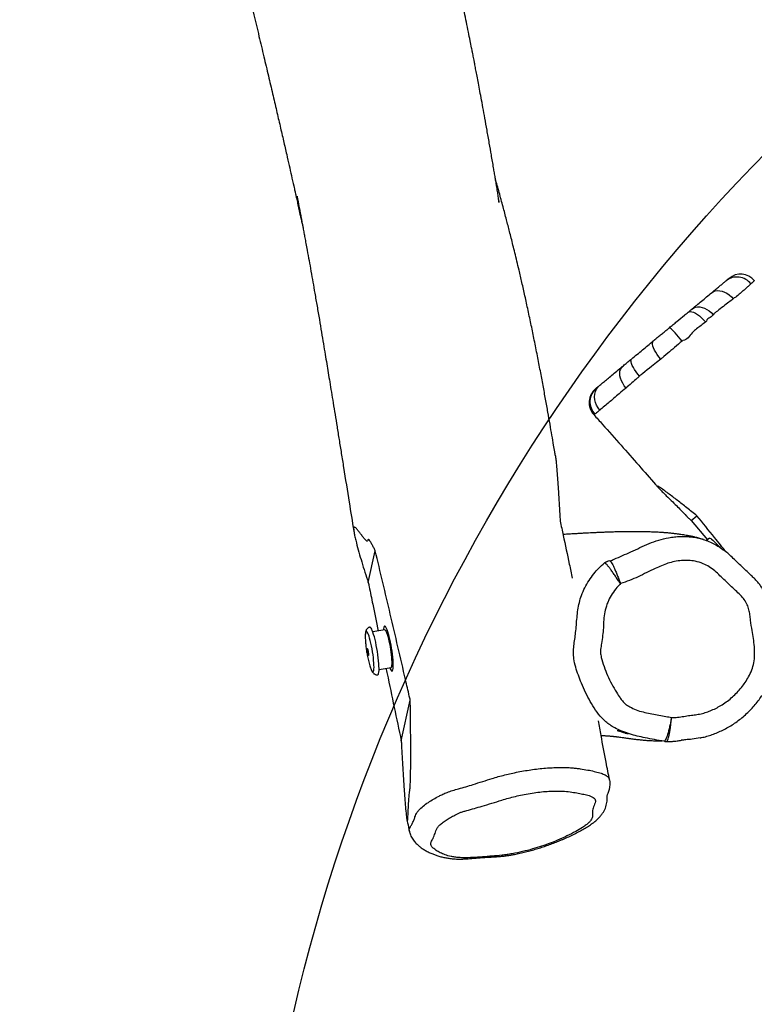
# Model space of a CAD drawing. Units: millimetres. Extents: x -240 to 1255, y 32 to 808.
# Drawn here: x 432 to 493, y 312 to 394 of the extents above; entities that cross this region are included whole.
import ezdxf

# ---------------------------------------------------------------- set-up
doc = ezdxf.new("R2010")
doc.units = ezdxf.units.MM
doc.header["$LTSCALE"] = 45
doc.header["$PDSIZE"] = -1
doc.layers.add('VP-DIM', color=7, linetype='Continuous')
doc.layers.add('VP-HIC', color=6, linetype='Continuous')
doc.layers.add('VP-EQ', color=7, linetype='Continuous', true_color=0x8a3492)
doc.dimstyles.get("Standard").update_dxf_attribs({"dimtxt": 14, "dimasz": 15, "dimexe": 20, "dimexo": 50, "dimgap": 20, "dimtad": 0, "dimdec": 0, "dimzin": 0, "dimdsep": 46, "dimtxsty": 'Standard', "dimcen": -0.001, "dimadec": 0, "dimazin": 0, "dimtfac": 1, "dimtdec": 4, "dimtofl": 0, "dimtmove": 0, "dimatfit": 3, "dimfxl": 70, "dimfxlon": 1, "dimtolj": 1, "dimtzin": 0, "dimarcsym": 0})

# ---------------------------------------------------------------- blocks, each defined once
blk = doc.blocks.new('*D1090')
at = {"layer": 'Defpoints', "color": 0}
for p in [(901.012, 705.63), (435.611, 462.134), (901.012, 221.597)]:
    blk.add_point(p, dxfattribs=at)
at = {"layer": 'VP-DIM', "color": 0, "lineweight": -2}
for p, q in [((435.611, 635.63), (435.611, 725.63)), ((901.012, 635.63), (901.012, 725.63)), ((450.611, 705.63), (627.603, 705.63)), ((886.012, 705.63), (704.936, 705.63))]:
    blk.add_line(p, q, dxfattribs=at)
at = {"layer": 'VP-DIM', "color": 0}
for points in [[(450.611, 708.13), (450.611, 703.13), (435.611, 705.63)], [(886.012, 703.13), (886.012, 708.13), (901.012, 705.63)]]:
    blk.add_solid(points, dxfattribs=at)
at = {"layer": 'VP-DIM', "color": 0, "insert": (666.27, 705.63), "char_height": 14, "attachment_point": 5}
blk.add_mtext('\\A1;475', dxfattribs=at)
blk = doc.blocks.new('*D1091')
at = {"layer": 'Defpoints', "color": 0}
for p in [(447.996, 467.626), (751.017, 185.452), (1139.024, 185.452)]:
    blk.add_point(p, dxfattribs=at)
at = {"layer": 'VP-DIM', "color": 0, "lineweight": -2}
for p, q in [((1069.024, 467.626), (1159.024, 467.626)), ((1139.024, 452.626), (1139.024, 365.458)), ((1139.024, 200.452), (1139.024, 290.458)), ((1069.024, 185.452), (1159.024, 185.452))]:
    blk.add_line(p, q, dxfattribs=at)
at = {"layer": 'VP-DIM', "color": 0}
for points in [[(1141.524, 452.626), (1136.524, 452.626), (1139.024, 467.626)], [(1136.524, 200.452), (1141.524, 200.452), (1139.024, 185.452)]]:
    blk.add_solid(points, dxfattribs=at)
at = {"layer": 'VP-DIM', "color": 0, "insert": (1139.024, 327.958), "char_height": 14, "attachment_point": 5, "rotation": 90}
blk.add_mtext('\\A1;290', dxfattribs=at)
blk = doc.blocks.new('*D1099')
at = {"layer": 'Defpoints', "color": 0}
for p in [(1056.81, 788.102), (281.377, 466.717), (1056.81, 268.763)]:
    blk.add_point(p, dxfattribs=at)
at = {"layer": 'VP-DIM', "color": 0, "lineweight": -2}
for p, q in [((281.377, 718.102), (281.377, 808.102)), ((1056.81, 718.102), (1056.81, 808.102)), ((296.377, 788.102), (630.427, 788.102)), ((1041.81, 788.102), (707.76, 788.102))]:
    blk.add_line(p, q, dxfattribs=at)
at = {"layer": 'VP-DIM', "color": 0}
for points in [[(296.377, 790.602), (296.377, 785.602), (281.377, 788.102)], [(1041.81, 785.602), (1041.81, 790.602), (1056.81, 788.102)]]:
    blk.add_solid(points, dxfattribs=at)
at = {"layer": 'VP-DIM', "color": 0, "insert": (669.094, 788.102), "char_height": 14, "attachment_point": 5}
blk.add_mtext('\\A1;775', dxfattribs=at)
blk = doc.blocks.new('*D1100')
at = {"layer": 'Defpoints', "color": 0}
for p in [(453.494, 622.102), (904.321, 32.252), (1234.835, 32.252)]:
    blk.add_point(p, dxfattribs=at)
at = {"layer": 'VP-DIM', "color": 0, "lineweight": -2}
for p, q in [((1164.835, 622.102), (1254.835, 622.102)), ((1234.835, 607.102), (1234.835, 364.677)), ((1234.835, 47.252), (1234.835, 289.677)), ((1164.835, 32.252), (1254.835, 32.252))]:
    blk.add_line(p, q, dxfattribs=at)
at = {"layer": 'VP-DIM', "color": 0}
for points in [[(1237.335, 607.102), (1232.335, 607.102), (1234.835, 622.102)], [(1232.335, 47.252), (1237.335, 47.252), (1234.835, 32.252)]]:
    blk.add_solid(points, dxfattribs=at)
at = {"layer": 'VP-DIM', "color": 0, "insert": (1234.835, 327.177), "char_height": 14, "attachment_point": 5, "rotation": 90}
blk.add_mtext('\\A1;590', dxfattribs=at)
blk = doc.blocks.new('RB1273_')
at = {"color": 0, "linetype": 'Continuous', "lineweight": 25}
for p, q in [((291.653, -668.312), (291.654, -668.313)), ((311.581, -673.564), (313.188, -672.212)), ((313.047, -672.042), (313.248, -672.286)), ((295.08, -672.377), (295.006, -672.29)), ((311.581, -673.564), (311.179, -673.078)), ((296.675, -674.314), (296.615, -674.241)), ((329.921, -675.759), (329.912, -675.816)), ((314.912, -680.314), (314.913, -680.312)), ((333.121, -680.36), (333.146, -680.358)), ((315.102, -680.754), (315.1, -680.762)), ((300.605, -681.474), (300.615, -681.488)), ((302.771, -681.645), (302.77, -681.646)), ((329.87, -697.655), (326.502, -696.907)), ((337.421, -696.964), (337.413, -696.967)), ((320.666, -699.012), (320.831, -700.014)), ((323.939, -699.502), (323.774, -698.5)), ((316.713, -700.396), (314.085, -699.812)), ((312.611, -701.572), (312.636, -701.568))]:
    blk.add_line(p, q, dxfattribs=at)
at = {"color": 0, "linetype": 'Continuous', "lineweight": 25, "flags": 128}
for points in [[(292.667, -671.869), (292.573, -671.725), (292.511, -671.56), (292.482, -671.379), (292.488, -671.186), (292.528, -670.985), (292.601, -670.783), (292.705, -670.584), (292.838, -670.394), (292.996, -670.217), (293.176, -670.058)], [(313.047, -672.042), (313.044, -672.038), (313.045, -672), (313.073, -671.939), (313.128, -671.858), (313.21, -671.757), (313.317, -671.639), (313.446, -671.505), (313.595, -671.359), (313.762, -671.203), (313.862, -671.112)], [(294.017, -673.503), (293.926, -673.364), (293.865, -673.206), (293.836, -673.031), (293.839, -672.845), (293.874, -672.652), (293.941, -672.456), (294.038, -672.263), (294.162, -672.076), (294.31, -671.901), (294.48, -671.741)], [(294.282, -673.823), (294.235, -673.737), (294.219, -673.628), (294.234, -673.5), (294.279, -673.357), (294.354, -673.2), (294.456, -673.036), (294.583, -672.867), (294.732, -672.698), (294.899, -672.533), (295.08, -672.377)], [(296.675, -674.314), (296.492, -674.466), (296.315, -674.617), (296.148, -674.764), (295.995, -674.901), (295.861, -675.026), (295.749, -675.136), (295.661, -675.228), (295.6, -675.299), (295.567, -675.348), (295.563, -675.374)], [(298.174, -676.09), (297.986, -676.241), (297.794, -676.379), (297.603, -676.501), (297.417, -676.604), (297.242, -676.684), (297.082, -676.741), (296.941, -676.772), (296.822, -676.776), (296.73, -676.755), (296.665, -676.707)], [(299.594, -677.851), (299.408, -677.999), (299.22, -678.137), (299.035, -678.26), (298.856, -678.366), (298.69, -678.451), (298.539, -678.514), (298.408, -678.553), (298.3, -678.567), (298.218, -678.556), (298.163, -678.52)], [(300.573, -678.974), (300.383, -679.125), (300.182, -679.253), (299.973, -679.357), (299.764, -679.434), (299.559, -679.48), (299.363, -679.497), (299.182, -679.482), (299.021, -679.436), (298.883, -679.361), (298.773, -679.258)], [(333.121, -680.357), (333.29, -680.33), (333.505, -680.322), (333.714, -680.338), (333.91, -680.374), (334.089, -680.423), (334.245, -680.48), (334.373, -680.535), (334.373, -680.535), (334.373, -680.535), (334.373, -680.535), (334.373, -680.535), (334.373, -680.535), (334.374, -680.535), (334.381, -680.538), (334.436, -680.559), (334.462, -680.566), (334.465, -680.567), (334.465, -680.567)], [(302.4, -681.15), (302.208, -681.302), (301.998, -681.425), (301.774, -681.514), (301.542, -681.568), (301.308, -681.586), (301.08, -681.566), (300.861, -681.509), (300.66, -681.417), (300.48, -681.293), (300.327, -681.139)], [(323.971, -698.347), (323.865, -698.331), (323.728, -698.322), (323.563, -698.32), (323.374, -698.327), (323.162, -698.34), (322.933, -698.361), (322.69, -698.388), (322.439, -698.422), (322.183, -698.461), (321.928, -698.506), (321.679, -698.554), (321.439, -698.606), (321.214, -698.66), (321.007, -698.715), (320.823, -698.77), (320.665, -698.825), (320.535, -698.877), (320.437, -698.927), (320.373, -698.973), (320.342, -699.015), (320.346, -699.051), (320.385, -699.081), (320.458, -699.104), (320.564, -699.121), (320.685, -699.129)], [(323.774, -698.5), (323.773, -698.497), (323.747, -698.468), (323.687, -698.445), (323.595, -698.429), (323.471, -698.421), (323.32, -698.42), (323.144, -698.427), (322.947, -698.441), (322.734, -698.462), (322.51, -698.49), (322.279, -698.523), (322.047, -698.562), (321.819, -698.605), (321.599, -698.651), (321.394, -698.7), (321.207, -698.75), (321.042, -698.8), (320.904, -698.85), (320.796, -698.897), (320.719, -698.941)], [(323.793, -698.616), (323.894, -698.574), (323.992, -698.524), (324.057, -698.478), (324.087, -698.437), (324.083, -698.401), (324.044, -698.371), (323.971, -698.347)], [(320.719, -698.941), (320.675, -698.98), (320.666, -699.012)], [(324.386, -699.603), (324.382, -699.59), (324.345, -699.558), (324.275, -699.533), (324.171, -699.515), (324.035, -699.504), (323.871, -699.501), (323.681, -699.506), (323.468, -699.518), (323.236, -699.537), (322.989, -699.564), (322.733, -699.597), (322.47, -699.636), (322.207, -699.68), (321.947, -699.728), (321.695, -699.78), (321.457, -699.835), (321.235, -699.891), (321.034, -699.948), (320.858, -700.005), (320.71, -700.06), (320.592, -700.113), (320.507, -700.163)], [(323.946, -700.16), (323.959, -700.155), (324.057, -700.106), (324.12, -700.062), (324.149, -700.023), (324.142, -699.989), (324.099, -699.961), (324.021, -699.94), (323.911, -699.926), (323.77, -699.92), (323.601, -699.922), (323.408, -699.932), (323.195, -699.949), (322.967, -699.973), (322.728, -700.003), (322.484, -700.04), (322.239, -700.082), (321.999, -700.128), (321.77, -700.178), (321.555, -700.229), (321.36, -700.282), (321.189, -700.335), (321.045, -700.387), (320.931, -700.436), (320.85, -700.483), (320.85, -700.483)], [(320.507, -700.163), (320.456, -700.208), (320.439, -700.249), (320.44, -700.254)], [(320.85, -700.483), (320.804, -700.525), (320.793, -700.562), (320.818, -700.593), (320.879, -700.617), (320.973, -700.634), (321.049, -700.641)], [(322.208, -700.452), (322.199, -700.468), (322.225, -700.478), (322.284, -700.481), (322.368, -700.476), (322.467, -700.463), (322.57, -700.446), (322.663, -700.424), (322.736, -700.402), (322.78, -700.382), (322.789, -700.365), (322.762, -700.355), (322.703, -700.353), (322.619, -700.358), (322.52, -700.37), (322.417, -700.388), (322.324, -700.409), (322.251, -700.432), (322.208, -700.452)]]:
    blk.add_lwpolyline(points, dxfattribs=at)
at = {"color": 0, "linetype": 'Continuous', "lineweight": 25}
for centre, radius, start, end in [((292.62, -669.458), 1.5, 130.15955, 219.5808), ((292.814, -669.756), 1.46, 127.42035, 217.82081), ((301.716, -680.483), 1.488, 220.16233, 313.40233), ((301.777, -680.538), 1.5, 219.61601, 311.79881), ((321.226, -697.641), 3.006, 266.6269, 272.18192), ((322.748, -697.232), 3.164, 286.76402, 292.23449)]:
    blk.add_arc(centre, radius, start, end, dxfattribs=at)
for points, knots in [([(329.627, -672.806), (329.622, -672.774), (329.589, -672.593), (329.502, -672.26), (329.362, -671.809), (329.188, -671.358), (328.984, -670.912), (328.751, -670.476), (328.488, -670.05), (328.197, -669.637), (327.878, -669.238), (327.534, -668.857), (327.164, -668.494), (326.772, -668.153), (326.375, -667.848), (325.982, -667.58), (325.583, -667.343), (325.166, -667.131), (324.73, -666.947), (324.294, -666.8), (323.858, -666.689), (323.44, -666.616), (323.032, -666.576), (322.646, -666.567), (322.255, -666.582), (321.828, -666.619), (321.312, -666.668), (320.711, -666.74), (320.082, -666.852), (319.523, -666.935), (319.053, -666.981), (318.667, -667.055), (318.304, -667.15), (317.957, -667.27), (317.632, -667.411), (317.324, -667.574), (317.04, -667.758), (316.771, -667.964), (316.519, -668.186), (316.266, -668.434), (315.968, -668.748), (315.487, -669.267), (314.956, -669.808), (314.463, -670.331), (314.202, -670.632), (314.071, -670.809), (314.029, -670.866)], [0, 0, 0, 0, 0.004828, 0.027486, 0.051111, 0.075164, 0.099457, 0.124007, 0.148816, 0.173874, 0.199159, 0.224643, 0.250282, 0.276028, 0.301822, 0.324534, 0.346686, 0.370624, 0.393974, 0.416703, 0.438853, 0.46049, 0.479623, 0.499456, 0.517726, 0.537486, 0.563017, 0.59449, 0.627222, 0.657581, 0.678322, 0.697117, 0.715735, 0.733872, 0.751562, 0.768084, 0.785611, 0.80168, 0.818241, 0.835466, 0.854226, 0.882714, 0.940694, 0.967359, 0.989476, 1, 1, 1, 1]), ([(291.654, -668.313), (291.658, -668.315), (291.667, -668.32), (291.72, -668.373), (291.803, -668.46), (291.885, -668.551), (291.927, -668.596)], [0, 0, 0, 0, 0.229288, 0.481217, 0.740601, 1, 1, 1, 1]), ([(291.927, -668.596), (291.993, -668.67), (292.108, -668.798), (292.318, -669.035), (292.548, -669.299), (292.74, -669.517), (293.053, -669.89), (293.053, -669.89), (293.053, -669.89)], [0, 0, 0, 0, 0.251987, 0.4364, 0.620822, 0.810398, 0.999998, 1, 1, 1, 1]), ([(327.933, -675.198), (327.935, -675.027), (327.939, -674.681), (327.84, -674.172), (327.768, -673.677), (327.718, -673.197), (327.63, -672.741), (327.505, -672.294), (327.339, -671.848), (327.131, -671.409), (326.876, -670.967), (326.577, -670.537), (326.236, -670.123), (325.862, -669.737), (325.457, -669.383), (325.024, -669.063), (324.542, -668.761), (323.999, -668.505), (323.378, -668.334), (322.724, -668.272), (322.055, -668.3), (321.387, -668.375), (320.657, -668.493), (320.005, -668.617), (319.421, -668.672), (318.986, -668.745), (318.552, -668.891), (318.14, -669.131), (317.752, -669.478), (317.242, -670.026), (316.706, -670.596), (316.161, -671.165), (315.764, -671.594), (315.414, -672.054), (315.131, -672.593), (314.95, -673.178), (314.879, -673.788), (314.894, -674.366), (314.976, -674.936), (315.121, -675.492), (315.335, -676.025), (315.603, -676.61), (315.905, -677.257), (316.246, -677.964), (316.565, -678.681), (316.726, -679.177), (316.807, -679.425)], [0, 0, 0, 0, 0.019795, 0.03978, 0.059762, 0.077614, 0.095458, 0.113328, 0.131197, 0.150284, 0.169372, 0.189947, 0.210522, 0.2311, 0.251675, 0.272256, 0.292836, 0.316846, 0.340857, 0.36616, 0.391711, 0.417323, 0.442932, 0.476355, 0.493188, 0.509973, 0.526728, 0.545417, 0.564182, 0.586218, 0.631519, 0.654166, 0.676808, 0.698673, 0.720509, 0.746638, 0.768898, 0.791194, 0.813265, 0.835333, 0.857365, 0.879429, 0.909599, 0.939805, 0.969934, 1, 1, 1, 1]), ([(291.661, -670.651), (291.631, -670.615), (291.571, -670.543), (291.511, -670.47), (291.472, -670.423), (291.467, -670.417), (291.465, -670.414)], [0, 0, 0, 0, 0.251949, 0.503883, 0.763214, 1, 1, 1, 1]), ([(293.053, -669.89), (293.053, -669.89), (293.053, -669.986), (293.114, -670.022), (293.176, -670.058)], [0, 0, 0, 0, 0.000041, 1, 1, 1, 1]), ([(293.176, -670.058), (293.352, -670.3), (293.698, -670.777), (294.372, -671.638), (294.372, -671.638), (294.372, -671.638)], [0, 0, 0, 0, 0.507659, 0.999998, 1, 1, 1, 1]), ([(292.667, -671.869), (292.585, -671.77), (292.421, -671.572), (292.189, -671.291), (291.988, -671.047), (291.803, -670.824), (291.71, -670.711), (291.661, -670.651)], [0, 0, 0, 0, 0.191935, 0.383614, 0.580154, 0.776678, 1, 1, 1, 1]), ([(314.213, -670.63), (313.807, -670.958), (312.796, -671.776), (311.785, -672.59), (311.179, -673.078)], [0, 0, 0, 0, 0.401171, 1, 1, 1, 1]), ([(312.932, -673.648), (312.938, -673.573), (312.957, -673.333), (313.041, -672.931), (313.179, -672.442), (313.365, -671.962), (313.633, -671.435), (313.859, -671.075), (314.019, -670.885), (314.022, -670.881)], [0, 0, 0, 0, 0.074322, 0.241068, 0.407818, 0.580417, 0.753008, 0.994867, 1, 1, 1, 1]), ([(294.017, -673.503), (293.96, -673.434), (293.846, -673.295), (293.633, -673.039), (293.243, -672.566), (292.897, -672.147), (292.667, -671.869)], [0, 0, 0, 0, 0.12597, 0.252107, 0.504024, 1, 1, 1, 1]), ([(294.372, -671.638), (294.372, -671.638), (294.372, -671.638), (294.426, -671.689), (294.48, -671.741)], [0, 0, 0, 0, 0.000014, 1, 1, 1, 1]), ([(294.48, -671.741), (294.568, -671.807), (294.747, -671.94), (294.85, -672.29), (295.006, -672.29), (295.006, -672.29)], [0, 0, 0, 0, 0.491854, 0.999974, 1, 1, 1, 1]), ([(295.08, -672.377), (295.182, -672.495), (295.486, -672.845), (295.886, -673.5), (296.615, -673.914), (296.615, -674.241), (296.615, -674.241)], [0, 0, 0, 0, 0.201291, 0.597184, 0.999995, 1, 1, 1, 1]), ([(311.179, -673.078), (310.956, -673.36), (310.521, -673.909), (310.003, -674.577), (309.606, -675.095), (309.318, -675.476), (309.088, -675.785), (308.919, -676.021), (308.809, -676.181), (308.732, -676.305), (308.699, -676.38), (308.724, -676.387), (308.799, -676.332), (308.895, -676.247), (309.041, -676.108), (309.25, -675.897), (309.602, -675.534), (310, -675.126), (310.436, -674.687), (310.822, -674.306), (311.111, -674.039), (311.368, -673.787), (311.51, -673.639), (311.581, -673.564)], [0, 0, 0, 0, 0.111149, 0.216452, 0.269385, 0.322301, 0.374975, 0.401883, 0.428728, 0.452744, 0.473161, 0.493753, 0.515937, 0.53485, 0.554221, 0.597551, 0.641021, 0.728081, 0.79567, 0.863571, 0.931431, 0.96565, 1, 1, 1, 1]), ([(313.153, -672.549), (313.141, -672.588), (313.11, -672.685), (313.065, -672.842), (313.019, -673.012), (312.98, -673.167), (312.947, -673.304), (312.92, -673.42), (312.9, -673.515), (312.884, -673.591), (312.87, -673.655), (312.858, -673.716), (312.838, -673.82), (312.809, -673.975), (312.772, -674.192), (312.734, -674.438), (312.696, -674.713), (312.66, -675.01), (312.633, -675.277), (312.613, -675.496), (312.6, -675.656), (312.589, -675.801), (312.576, -675.974), (312.563, -676.188), (312.548, -676.454), (312.537, -676.716), (312.527, -676.97), (312.521, -677.201), (312.516, -677.402), (312.513, -677.565), (312.511, -677.696), (312.509, -677.823), (312.508, -677.957), (312.507, -678.103), (312.507, -678.261), (312.507, -678.488), (312.508, -678.784), (312.513, -679.153), (312.52, -679.53), (312.529, -679.906), (312.538, -680.218), (312.547, -680.463), (312.553, -680.647), (312.56, -680.822), (312.566, -680.99), (312.573, -681.15), (312.58, -681.31), (312.588, -681.489), (312.598, -681.701), (312.61, -681.95), (312.624, -682.232), (312.641, -682.547), (312.66, -682.895), (312.683, -683.278), (312.708, -683.696), (312.728, -684.01), (312.74, -684.186), (312.741, -684.21)], [0, 0, 0, 0, 0.0133117, 0.0335214, 0.0516312, 0.0676398, 0.081546, 0.0933488, 0.1025495, 0.1098787, 0.1157989, 0.121716, 0.1277269, 0.1461706, 0.1660604, 0.1886046, 0.2134177, 0.2393867, 0.26632, 0.2812137, 0.2947189, 0.3068349, 0.3182651, 0.3390502, 0.361624, 0.3858204, 0.4059426, 0.426416, 0.4446008, 0.4567719, 0.4674283, 0.4776441, 0.4889002, 0.5012061, 0.5145625, 0.5287528, 0.5583618, 0.5890768, 0.6208989, 0.6524118, 0.6818207, 0.6974002, 0.712314, 0.7265615, 0.7401426, 0.7530569, 0.7653952, 0.7790029, 0.7968896, 0.8173558, 0.8404034, 0.8660343, 0.8942505, 0.925054, 0.9584468, 0.9944306, 1, 1, 1, 1]), ([(329.628, -672.811), (329.669, -673.033), (329.742, -673.431), (329.783, -673.956), (329.818, -674.258), (329.831, -674.379)], [0, 0, 0, 0, 0.42831, 0.76853, 1, 1, 1, 1]), ([(294.282, -673.823), (294.234, -673.765), (294.137, -673.648), (294.057, -673.551), (294.017, -673.503)], [0, 0, 0, 0, 0.491883, 1, 1, 1, 1]), ([(295.563, -675.374), (295.476, -675.268), (295.301, -675.056), (294.953, -674.635), (294.61, -674.22), (294.364, -673.922), (294.282, -673.823)], [0, 0, 0, 0, 0.198019, 0.396105, 0.800297, 1, 1, 1, 1]), ([(314.913, -680.312), (314.896, -680.252), (314.861, -680.13), (314.716, -679.781), (314.491, -679.261), (314.057, -678.296), (313.59, -677.312), (313.183, -676.266), (313.013, -675.555), (312.926, -674.946), (312.895, -674.443), (312.893, -674.009), (312.921, -673.743), (312.932, -673.648)], [0, 0, 0, 0, 0.026955, 0.054104, 0.161436, 0.268836, 0.505632, 0.6252, 0.744751, 0.815637, 0.886522, 0.959104, 1, 1, 1, 1]), ([(296.675, -674.314), (296.761, -674.416), (297.018, -674.722), (297.49, -675.278), (297.767, -675.602), (298.102, -675.999), (298.102, -675.999), (298.102, -675.999)], [0, 0, 0, 0, 0.18058, 0.540962, 0.901443, 0.999999, 1, 1, 1, 1]), ([(329.942, -675.622), (329.942, -675.613), (329.949, -675.495), (329.94, -675.278), (329.912, -674.984), (329.876, -674.687), (329.849, -674.488), (329.834, -674.376)], [0, 0, 0, 0, 0.020534, 0.282459, 0.5168, 0.727801, 1, 1, 1, 1]), ([(296.665, -676.707), (296.592, -676.618), (296.445, -676.441), (296.218, -676.166), (295.983, -675.882), (295.764, -675.617), (295.624, -675.447), (295.563, -675.374)], [0, 0, 0, 0, 0.20695, 0.413674, 0.625828, 0.837966, 1, 1, 1, 1]), ([(316.807, -679.425), (316.913, -679.528), (317.175, -679.785), (317.652, -680.129), (318.131, -680.396), (318.639, -680.603), (319.171, -680.745), (319.824, -680.836), (320.483, -680.852), (321.138, -680.913), (321.741, -680.992), (322.206, -681.082), (322.596, -681.103), (323.074, -681.009), (323.705, -680.803), (324.45, -680.52), (325.164, -680.17), (325.776, -679.811), (326.241, -679.509), (326.573, -679.285), (326.81, -679.061), (326.973, -678.795), (327.159, -678.442), (327.378, -677.992), (327.52, -677.409), (327.668, -676.629), (327.815, -675.893), (327.907, -675.351), (327.933, -675.198)], [0, 0, 0, 0, 0.029735, 0.073584, 0.11743, 0.13932, 0.183198, 0.227016, 0.270785, 0.314596, 0.358418, 0.392253, 0.409268, 0.435883, 0.488949, 0.541966, 0.594989, 0.647999, 0.683812, 0.706123, 0.728259, 0.748379, 0.768568, 0.808587, 0.848724, 0.888961, 0.96885, 1, 1, 1, 1]), ([(327.933, -675.198), (328.064, -675.221), (328.326, -675.267), (328.703, -675.347), (329.051, -675.432), (329.354, -675.519), (329.602, -675.604), (329.783, -675.684), (329.897, -675.757), (329.907, -675.797), (329.912, -675.816)], [0, 0, 0, 0, 0.124823, 0.250014, 0.374545, 0.499782, 0.624476, 0.749436, 0.874585, 1, 1, 1, 1]), ([(329.932, -675.622), (329.928, -675.604), (329.918, -675.568), (329.806, -675.507), (329.624, -675.444), (329.373, -675.382), (329.066, -675.325), (328.714, -675.273), (328.332, -675.229), (328.066, -675.209), (327.933, -675.198)], [0, 0, 0, 0, 0.115007, 0.24166, 0.368089, 0.494281, 0.621, 0.747013, 0.873695, 1, 1, 1, 1]), ([(298.102, -675.999), (298.102, -675.999), (298.102, -675.999), (298.138, -676.044), (298.174, -676.09)], [0, 0, 0, 0, 0.000024, 1, 1, 1, 1]), ([(298.174, -676.09), (298.414, -676.395), (298.771, -676.848), (299.518, -677.764), (299.518, -677.764), (299.518, -677.764)], [0, 0, 0, 0, 0.671437, 0.999999, 1, 1, 1, 1]), ([(302.779, -681.655), (303.052, -681.41), (303.899, -680.65), (305.305, -679.406), (306.968, -677.938), (308.119, -676.924), (308.717, -676.4), (308.783, -676.342)], [0, 0, 0, 0, 0.13692, 0.425569, 0.702315, 0.967118, 1, 1, 1, 1]), ([(329.912, -675.816), (329.867, -676.077), (329.776, -676.598), (329.634, -677.343), (329.484, -678.039), (329.347, -678.578), (329.232, -678.89), (329.195, -678.992)], [0, 0, 0, 0, 0.243665, 0.487608, 0.693358, 0.899683, 1, 1, 1, 1]), ([(329.43, -681.045), (329.431, -681.011), (329.434, -680.931), (329.44, -680.81), (329.448, -680.682), (329.456, -680.564), (329.465, -680.454), (329.473, -680.354), (329.482, -680.264), (329.489, -680.185), (329.496, -680.117), (329.503, -680.055), (329.509, -679.993), (329.517, -679.924), (329.526, -679.845), (329.539, -679.736), (329.557, -679.593), (329.582, -679.403), (329.608, -679.205), (329.633, -679.025), (329.654, -678.871), (329.673, -678.733), (329.692, -678.598), (329.709, -678.466), (329.727, -678.328), (329.745, -678.188), (329.762, -678.038), (329.78, -677.879), (329.797, -677.714), (329.813, -677.553), (329.826, -677.401), (329.837, -677.248), (329.848, -677.085), (329.859, -676.898), (329.868, -676.689), (329.875, -676.46), (329.879, -676.248), (329.88, -676.094), (329.88, -676.021), (329.88, -676)], [0, 0, 0, 0, 0.028174, 0.067175, 0.100133, 0.132713, 0.16215, 0.188441, 0.211587, 0.231587, 0.248441, 0.262179, 0.275912, 0.291732, 0.309639, 0.329633, 0.364805, 0.403341, 0.444935, 0.477047, 0.50743, 0.536085, 0.563019, 0.588234, 0.611823, 0.637143, 0.663366, 0.692474, 0.722337, 0.750194, 0.776033, 0.799851, 0.828244, 0.859588, 0.89391, 0.931221, 0.968339, 0.990825, 1, 1, 1, 1]), ([(329.869, -676.062), (329.868, -676.079), (329.866, -676.141), (329.863, -676.185), (329.862, -676.21), (329.866, -676.17), (329.872, -676.126), (329.88, -676.056), (329.892, -675.97), (329.898, -675.929), (329.897, -675.931), (329.896, -675.931)], [0, 0, 0, 0, 0.026474, 0.102382, 0.191062, 0.328035, 0.474254, 0.629095, 0.787036, 0.96897, 1, 1, 1, 1]), ([(329.921, -675.76), (329.924, -675.737), (329.93, -675.692), (329.934, -675.646), (329.936, -675.624)], [0, 0, 0, 0, 0.499938, 1, 1, 1, 1]), ([(298.163, -678.52), (297.911, -678.215), (297.407, -677.605), (296.912, -677.006), (296.665, -676.707)], [0, 0, 0, 0, 0.4998377, 1, 1, 1, 1]), ([(299.518, -677.764), (299.518, -677.764), (299.518, -677.804), (299.556, -677.827), (299.594, -677.851)], [0, 0, 0, 0, 0.0001, 1, 1, 1, 1]), ([(299.594, -677.851), (299.652, -677.917), (299.849, -678.142), (300.108, -678.443), (300.52, -678.911), (300.52, -678.911), (300.52, -678.911)], [0, 0, 0, 0, 0.171236, 0.580043, 0.999998, 1, 1, 1, 1]), ([(298.773, -679.258), (298.696, -679.165), (298.541, -678.977), (298.328, -678.719), (298.199, -678.563), (298.163, -678.52)], [0, 0, 0, 0, 0.413991, 0.840139, 1, 1, 1, 1]), ([(329.009, -679.716), (329.008, -679.716), (329.008, -679.718), (329.011, -679.711), (329.017, -679.692), (329.03, -679.652), (329.047, -679.594), (329.072, -679.513), (329.105, -679.405), (329.148, -679.266), (329.2, -679.101), (329.251, -678.941), (329.285, -678.834), (329.298, -678.793)], [0, 0, 0, 0, 0.004862, 0.028416, 0.079525, 0.142984, 0.218368, 0.305698, 0.42628, 0.564094, 0.719154, 0.891465, 1, 1, 1, 1]), ([(300.327, -681.139), (300.25, -681.046), (300.097, -680.861), (299.821, -680.526), (299.516, -680.157), (299.168, -679.737), (298.909, -679.422), (298.773, -679.258)], [0, 0, 0, 0, 0.193156, 0.386402, 0.585054, 0.783698, 1, 1, 1, 1]), ([(300.52, -678.911), (300.52, -678.911), (300.52, -678.911), (300.547, -678.943), (300.573, -678.974)], [0, 0, 0, 0, 0.000028, 1, 1, 1, 1]), ([(300.573, -678.974), (300.733, -679.164), (301.03, -679.516), (301.419, -679.977), (301.778, -680.404), (302.041, -680.715), (302.354, -681.096), (302.354, -681.096), (302.354, -681.096)], [0, 0, 0, 0, 0.2231134, 0.4149771, 0.6068445, 0.8034156, 0.9999986, 1, 1, 1, 1]), ([(314.913, -680.312), (314.927, -680.294), (314.954, -680.257), (315.078, -680.175), (315.259, -680.076), (315.498, -679.963), (315.784, -679.84), (316.108, -679.709), (316.455, -679.573), (316.69, -679.474), (316.807, -679.425)], [0, 0, 0, 0, 0.124143, 0.247681, 0.372645, 0.497257, 0.623171, 0.748709, 0.874924, 1, 1, 1, 1]), ([(329.195, -678.992), (329.158, -679.1), (329.05, -679.418), (328.835, -679.857), (328.567, -680.307), (328.3, -680.671), (327.893, -681.083), (327.325, -681.509), (326.614, -681.955), (325.866, -682.342), (325.135, -682.664), (324.434, -682.944), (323.759, -683.166), (323.121, -683.319), (322.52, -683.358), (321.976, -683.312), (321.434, -683.232), (320.864, -683.153), (320.263, -683.104), (319.635, -683.051), (319.01, -682.979), (318.392, -682.866), (317.771, -682.679), (317.158, -682.405), (316.558, -682.059), (316.013, -681.664), (315.515, -681.241), (315.238, -680.922), (315.1, -680.762)], [0, 0, 0, 0, 0.020899, 0.061541, 0.088952, 0.116404, 0.143696, 0.19436, 0.245237, 0.296266, 0.347139, 0.39015, 0.433171, 0.47604, 0.508742, 0.541677, 0.574885, 0.607961, 0.645967, 0.684138, 0.722208, 0.760027, 0.797736, 0.839523, 0.881443, 0.923264, 0.961661, 1, 1, 1, 1]), ([(316.807, -679.425), (316.705, -679.5), (316.502, -679.65), (316.195, -679.862), (315.906, -680.063), (315.647, -680.25), (315.426, -680.417), (315.255, -680.558), (315.137, -680.675), (315.114, -680.728), (315.102, -680.754)], [0, 0, 0, 0, 0.1246165, 0.2487426, 0.3724108, 0.4972915, 0.6218101, 0.7476887, 0.873078, 1, 1, 1, 1]), ([(315.1, -680.762), (315.054, -680.694), (314.961, -680.557), (314.928, -680.395), (314.912, -680.314)], [0, 0, 0, 0, 0.499081, 1, 1, 1, 1]), ([(314.913, -680.312), (314.93, -680.392), (314.963, -680.552), (315.056, -680.687), (315.102, -680.754)], [0, 0, 0, 0, 0.500608, 1, 1, 1, 1]), ([(333.143, -680.341), (332.646, -680.439), (331.403, -680.683), (329.759, -680.988), (328.615, -681.191), (328.21, -681.263)], [0, 0, 0, 0, 0.301071, 0.752169, 1, 1, 1, 1]), ([(337.413, -696.967), (337.402, -696.971), (337.335, -696.996), (337.191, -696.974), (336.984, -696.88), (336.739, -696.733), (336.473, -696.612), (336.222, -696.527), (336.005, -696.45), (335.812, -696.337), (335.581, -696.151), (335.304, -695.848), (335.004, -695.435), (334.724, -694.989), (334.498, -694.576), (334.312, -694.196), (334.151, -693.835), (333.999, -693.39), (333.797, -692.645), (333.544, -691.812), (333.258, -690.884), (333.031, -690.199), (332.85, -689.59), (332.708, -689.055), (332.579, -688.508), (332.459, -687.934), (332.351, -687.341), (332.258, -686.727), (332.183, -686.114), (332.13, -685.525), (332.098, -684.971), (332.085, -684.447), (332.091, -683.943), (332.114, -683.497), (332.151, -683.115), (332.209, -682.671), (332.292, -682.169), (332.409, -681.627), (332.51, -681.234), (332.599, -680.952), (332.697, -680.716), (332.848, -680.501), (333.003, -680.365), (333.103, -680.361), (333.121, -680.36)], [0, 0, 0, 0, 0.004125, 0.025005, 0.047109, 0.069264, 0.100176, 0.131087, 0.151734, 0.1724, 0.193005, 0.223784, 0.255177, 0.28162, 0.308272, 0.325284, 0.342412, 0.362215, 0.382761, 0.432566, 0.465263, 0.497993, 0.519445, 0.540898, 0.562853, 0.584808, 0.608786, 0.632764, 0.657534, 0.682304, 0.704937, 0.727571, 0.750892, 0.774213, 0.792222, 0.81024, 0.846537, 0.877743, 0.909049, 0.922907, 0.936758, 0.965197, 0.993707, 1, 1, 1, 1]), ([(300.579, -681.443), (300.55, -681.409), (300.493, -681.34), (300.383, -681.206), (300.327, -681.139)], [0, 0, 0, 0, 0.495014, 1, 1, 1, 1]), ([(302.354, -681.096), (302.354, -681.096), (302.354, -681.096), (302.377, -681.123), (302.4, -681.15)], [0, 0, 0, 0, 0.00004, 1, 1, 1, 1]), ([(302.4, -681.15), (302.457, -681.219), (302.573, -681.356), (302.68, -681.483), (302.722, -681.542), (302.738, -681.564)], [0, 0, 0, 0, 0.3782375, 0.761246, 1, 1, 1, 1]), ([(337.422, -696.969), (337.433, -696.967), (337.491, -696.956), (337.615, -696.918), (337.791, -696.85), (337.974, -696.753), (338.138, -696.643), (338.284, -696.525), (338.413, -696.404), (338.526, -696.283), (338.608, -696.187), (338.688, -696.089), (338.805, -695.935), (338.946, -695.72), (339.11, -695.423), (339.242, -695.131), (339.357, -694.839), (339.457, -694.538), (339.543, -694.216), (339.611, -693.873), (339.66, -693.525), (339.687, -693.21), (339.698, -692.949), (339.701, -692.734), (339.694, -692.483), (339.674, -692.167), (339.637, -691.761), (339.599, -691.328), (339.562, -690.791), (339.533, -690.292), (339.51, -689.828), (339.486, -689.489), (339.456, -689.173), (339.416, -688.864), (339.364, -688.558), (339.295, -688.196), (339.21, -687.786), (339.102, -687.321), (338.984, -686.863), (338.857, -686.415), (338.721, -685.975), (338.574, -685.537), (338.416, -685.098), (338.268, -684.719), (338.14, -684.406), (338.006, -684.092), (337.839, -683.718), (337.631, -683.287), (337.413, -682.868), (337.187, -682.467), (336.963, -682.099), (336.741, -681.771), (336.533, -681.503), (336.329, -681.278), (336.12, -681.087), (335.906, -680.926), (335.687, -680.793), (335.465, -680.689), (335.237, -680.612), (335.008, -680.561), (334.814, -680.543), (334.69, -680.541), (334.601, -680.542), (334.501, -680.547), (334.446, -680.552), (334.421, -680.553)], [0, 0, 0, 0, 0.001637, 0.00828, 0.018809, 0.029142, 0.039498, 0.049959, 0.060622, 0.07157, 0.082758, 0.091084, 0.099535, 0.121378, 0.144071, 0.167844, 0.187462, 0.206576, 0.227062, 0.246686, 0.265484, 0.283565, 0.294903, 0.304468, 0.313763, 0.32979, 0.347585, 0.368725, 0.389573, 0.422361, 0.43954, 0.454838, 0.468694, 0.48175, 0.495571, 0.508621, 0.528926, 0.549271, 0.569729, 0.589702, 0.609755, 0.630291, 0.651391, 0.67313, 0.686853, 0.699214, 0.722282, 0.746756, 0.771205, 0.79577, 0.820718, 0.843405, 0.862209, 0.878281, 0.894166, 0.909287, 0.92333, 0.936602, 0.949312, 0.961624, 0.973664, 0.978306, 0.982373, 0.992133, 1, 1, 1, 1]), ([(302.738, -681.564), (302.757, -681.597), (302.783, -681.641), (302.773, -681.644), (302.771, -681.645)], [0, 0, 0, 0, 0.730642, 1, 1, 1, 1]), ([(338.378, -685.277), (338.299, -685.076), (338.107, -684.587), (337.784, -683.869), (337.423, -683.169), (337.115, -682.65), (336.867, -682.289), (336.669, -682.054), (336.472, -681.876), (336.282, -681.779), (336.099, -681.747), (335.923, -681.75), (335.747, -681.759), (335.56, -681.749), (335.356, -681.677), (335.14, -681.58), (334.941, -681.506), (334.768, -681.516), (334.629, -681.612), (334.514, -681.792), (334.414, -682.089), (334.319, -682.476), (334.22, -682.954), (334.132, -683.477), (334.068, -684.018), (334.044, -684.569), (334.049, -685.106), (334.081, -685.684), (334.144, -686.299), (334.237, -686.942), (334.353, -687.57), (334.488, -688.173), (334.636, -688.748), (334.83, -689.395), (335.059, -690.117), (335.35, -691.086), (335.584, -691.879), (335.748, -692.499), (335.834, -692.773), (335.939, -692.992), (336.077, -693.259), (336.249, -693.58), (336.465, -693.931), (336.689, -694.251), (336.918, -694.51), (337.139, -694.675), (337.352, -694.779), (337.561, -694.85), (337.769, -694.916), (337.96, -694.998), (338.133, -695.101), (338.284, -695.177), (338.429, -695.22), (338.6, -695.174), (338.782, -695.005), (338.989, -694.749), (339.179, -694.421), (339.348, -694.016), (339.466, -693.604), (339.539, -693.209), (339.577, -692.858), (339.593, -692.36), (339.572, -691.705), (339.522, -690.91), (339.45, -690.095), (339.396, -689.421), (339.333, -688.864), (339.233, -688.292), (339.083, -687.576), (338.871, -686.755), (338.636, -685.98), (338.464, -685.512), (338.378, -685.277)], [0, 0, 0, 0, 0.01599, 0.038776, 0.061561, 0.082052, 0.0936, 0.10518, 0.116701, 0.128469, 0.140284, 0.152205, 0.164159, 0.176044, 0.189456, 0.202887, 0.216296, 0.227079, 0.237863, 0.248582, 0.259323, 0.275486, 0.291649, 0.30969, 0.327703, 0.341536, 0.355415, 0.369248, 0.38398, 0.398767, 0.413504, 0.426798, 0.44013, 0.453429, 0.473113, 0.492793, 0.522956, 0.529616, 0.536185, 0.542592, 0.549029, 0.561426, 0.573821, 0.587337, 0.600828, 0.613921, 0.627055, 0.640277, 0.653522, 0.66671, 0.675989, 0.685318, 0.69454, 0.703673, 0.721417, 0.739172, 0.758101, 0.777063, 0.795952, 0.806623, 0.817321, 0.827964, 0.847262, 0.866621, 0.886054, 0.905452, 0.915185, 0.924945, 0.94448, 0.964015, 0.982005, 1, 1, 1, 1]), ([(311.624, -684.45), (312.021, -684.365), (313.209, -684.109), (314.789, -683.773), (315.985, -683.525), (316.373, -683.445)], [0, 0, 0, 0, 0.2523313, 0.7570195, 1, 1, 1, 1]), ([(306.203, -684.843), (306.247, -684.836), (306.342, -684.821), (306.593, -684.792), (307.023, -684.75), (307.651, -684.698), (308.396, -684.645), (309.305, -684.585), (310.376, -684.52), (311.208, -684.473), (311.624, -684.45)], [0, 0, 0, 0, 0.039081, 0.085085, 0.179283, 0.314857, 0.450661, 0.586442, 0.79321, 1, 1, 1, 1]), ([(306.203, -684.842), (306.089, -684.861), (305.796, -684.91), (305.228, -685.006), (304.469, -685.136), (303.556, -685.294), (302.558, -685.469), (301.482, -685.662), (300.337, -685.872), (299.133, -686.098), (297.878, -686.341), (296.62, -686.591), (295.362, -686.849), (294.139, -687.108), (292.949, -687.368), (291.834, -687.619), (290.871, -687.842), (290.049, -688.038), (289.358, -688.205), (288.719, -688.363), (288.13, -688.511), (287.426, -688.69), (286.558, -688.915), (285.48, -689.202), (284.531, -689.46), (283.757, -689.673), (283.375, -689.78), (283.19, -689.831)], [0, 0, 0, 0, 0.0147, 0.037938, 0.073593, 0.113072, 0.156194, 0.20296, 0.252803, 0.304932, 0.359342, 0.416034, 0.468769, 0.523206, 0.575575, 0.62415, 0.668928, 0.701448, 0.731626, 0.75946, 0.784952, 0.808768, 0.851413, 0.898465, 0.949926, 0.975719, 1, 1, 1, 1]), ([(284.946, -689.573), (284.956, -689.571), (285.006, -689.561), (285.083, -689.545), (285.159, -689.53), (285.16, -689.528), (285.061, -689.543), (284.884, -689.568), (284.681, -689.592), (284.462, -689.621), (284.23, -689.66), (284.013, -689.695), (283.761, -689.737), (283.461, -689.786), (283.098, -689.847), (282.692, -689.915), (282.061, -690.021), (281.239, -690.161), (280.197, -690.342), (279.18, -690.521), (278.196, -690.698), (277.299, -690.861), (276.49, -691.01), (275.767, -691.145), (275.127, -691.265), (274.563, -691.372), (274.073, -691.466), (273.676, -691.543), (273.365, -691.603), (273.129, -691.649), (272.905, -691.693), (272.641, -691.745), (272.24, -691.823), (271.684, -691.934), (270.968, -692.077), (270.189, -692.234), (269.358, -692.404), (268.509, -692.579), (267.638, -692.761), (266.786, -692.941), (265.969, -693.115), (265.052, -693.312), (264.051, -693.53), (262.985, -693.764), (261.884, -694.01), (260.695, -694.277), (259.363, -694.581), (257.962, -694.905), (256.782, -695.181), (255.875, -695.394), (255.299, -695.531), (254.816, -695.646), (254.429, -695.738), (254.131, -695.81), (253.878, -695.87), (253.621, -695.932), (253.317, -696.005), (252.899, -696.106), (252.349, -696.239), (251.65, -696.409), (250.851, -696.604), (249.979, -696.818), (248.661, -697.144), (246.895, -697.583), (244.66, -698.145), (242.335, -698.734), (239.92, -699.351), (237.609, -699.946), (235.456, -700.505), (233.52, -701.009), (231.664, -701.496), (229.895, -701.961), (228.424, -702.35), (227.233, -702.665), (226.305, -702.912), (225.406, -703.151), (224.544, -703.38), (223.741, -703.594), (223.045, -703.779), (222.466, -703.934), (221.998, -704.059), (221.643, -704.153), (221.348, -704.232), (221.057, -704.31), (220.68, -704.41), (220.243, -704.526), (219.756, -704.656), (219.251, -704.791), (218.739, -704.927), (218.253, -705.057), (217.804, -705.176), (217.325, -705.303), (216.828, -705.435), (216.284, -705.579), (215.766, -705.716), (215.258, -705.849), (214.87, -705.951), (214.595, -706.022), (214.423, -706.067), (214.337, -706.09), (214.343, -706.09), (214.272, -706.11), (214.126, -706.147), (213.911, -706.199), (213.627, -706.268), (213.286, -706.35), (212.886, -706.444), (212.475, -706.539), (212.028, -706.643), (211.617, -706.737), (211.236, -706.824), (210.901, -706.9), (210.543, -706.982), (210.168, -707.067), (209.809, -707.148), (209.495, -707.219), (209.224, -707.28), (208.963, -707.338), (208.666, -707.405), (208.317, -707.482), (207.908, -707.572), (207.455, -707.671), (206.972, -707.775), (206.47, -707.881), (205.925, -707.995), (205.343, -708.115), (204.763, -708.231), (204.255, -708.331), (203.876, -708.405), (203.589, -708.46), (203.327, -708.509), (203.012, -708.569), (202.593, -708.646), (202.057, -708.744), (201.39, -708.864), (200.613, -709), (199.728, -709.153), (199.051, -709.268), (198.668, -709.331), (198.618, -709.34)], [0, 0, 0, 0, 0.000509, 0.002445, 0.00413, 0.005936, 0.007928, 0.010909, 0.013701, 0.016017, 0.0182, 0.020877, 0.02356, 0.026753, 0.03122, 0.036068, 0.040813, 0.052999, 0.064425, 0.076697, 0.087954, 0.098197, 0.107428, 0.115666, 0.122903, 0.129313, 0.134894, 0.139648, 0.142856, 0.145534, 0.14771, 0.150526, 0.154584, 0.161429, 0.169607, 0.179117, 0.18813, 0.198078, 0.208204, 0.217918, 0.22722, 0.236111, 0.249251, 0.261376, 0.272486, 0.286821, 0.301931, 0.317833, 0.334527, 0.342059, 0.348617, 0.354087, 0.358469, 0.361763, 0.3642, 0.367063, 0.370507, 0.374529, 0.381282, 0.389218, 0.398338, 0.408456, 0.41884, 0.443156, 0.468466, 0.494772, 0.522073, 0.550371, 0.57307, 0.594973, 0.615919, 0.635908, 0.654939, 0.665788, 0.676299, 0.686472, 0.696306, 0.705612, 0.713788, 0.720012, 0.725328, 0.729735, 0.732128, 0.735431, 0.739768, 0.745138, 0.750504, 0.756585, 0.762598, 0.768191, 0.773362, 0.778112, 0.784727, 0.790569, 0.796972, 0.802925, 0.80845, 0.81087, 0.813012, 0.815243, 0.818049, 0.820624, 0.823046, 0.825627, 0.828393, 0.832922, 0.837509, 0.842155, 0.84702, 0.852719, 0.85631, 0.860184, 0.864341, 0.868781, 0.873251, 0.876924, 0.879737, 0.882701, 0.885975, 0.889977, 0.894708, 0.899999, 0.905522, 0.911268, 0.917236, 0.924186, 0.931232, 0.937116, 0.9416, 0.944168, 0.946964, 0.95054, 0.954902, 0.961183, 0.968663, 0.977343, 0.987223, 0.998304, 1, 1, 1, 1]), ([(326.502, -696.907), (326.387, -696.933), (325.816, -697.064), (324.333, -697.405), (322.064, -697.932), (318.49, -698.769), (315.84, -699.396), (314.085, -699.812)], [0, 0, 0, 0, 0.027267, 0.136344, 0.35451, 0.572679, 1, 1, 1, 1]), ([(329.87, -697.655), (329.977, -697.65), (330.511, -697.622), (331.459, -697.57), (332.691, -697.498), (333.751, -697.429), (334.643, -697.364), (335.374, -697.305), (335.905, -697.254), (336.269, -697.216), (336.444, -697.19), (336.531, -697.167), (336.548, -697.15), (336.527, -697.135), (336.442, -697.118), (336.263, -697.102), (336.012, -697.089), (335.629, -697.073), (335.173, -697.051), (334.741, -697.025), (334.429, -697.001), (334.23, -696.983), (334.077, -696.963), (333.962, -696.944), (333.814, -696.927), (333.578, -696.909), (333.249, -696.894), (332.815, -696.882), (332.336, -696.873), (331.647, -696.866), (330.764, -696.864), (329.699, -696.87), (328.273, -696.883), (327.211, -696.897), (326.502, -696.907)], [0, 0, 0, 0, 0.018429, 0.092154, 0.165971, 0.239773, 0.289811, 0.339872, 0.389847, 0.408285, 0.426986, 0.442248, 0.449859, 0.457736, 0.469175, 0.480574, 0.495803, 0.51116, 0.541708, 0.571757, 0.587194, 0.602618, 0.61494, 0.627294, 0.639646, 0.652027, 0.67218, 0.693117, 0.717724, 0.742355, 0.792909, 0.844522, 0.896157, 1, 1, 1, 1]), ([(336.474, -697.18), (336.543, -697.165), (336.856, -697.097), (337.169, -697.026), (337.414, -696.971)], [0, 0, 0, 0, 0.22077, 1, 1, 1, 1]), ([(323.843, -698.922), (323.998, -698.89), (326.019, -698.471), (328.021, -698.047), (329.87, -697.655)], [0, 0, 0, 0, 0.076564, 1, 1, 1, 1]), ([(314.085, -699.812), (313.996, -699.859), (313.819, -699.952), (313.551, -700.092), (313.333, -700.221), (313.186, -700.325), (313.131, -700.398), (313.177, -700.435), (313.272, -700.455), (313.294, -700.511), (313.21, -700.605), (313.069, -700.733), (312.866, -700.893), (312.625, -701.075), (312.399, -701.255), (312.2, -701.416), (312.11, -701.523), (312.115, -701.576), (312.167, -701.609), (312.291, -701.615), (312.469, -701.597), (312.699, -701.558), (313.019, -701.49), (313.544, -701.357), (314.211, -701.176), (315.029, -700.939), (315.867, -700.675), (316.431, -700.489), (316.713, -700.396)], [0, 0, 0, 0, 0.033406, 0.065942, 0.098798, 0.126494, 0.147654, 0.168855, 0.192724, 0.217089, 0.247928, 0.279488, 0.328591, 0.377759, 0.426834, 0.476004, 0.510393, 0.527525, 0.545339, 0.574885, 0.595039, 0.615743, 0.654341, 0.69383, 0.769269, 0.844605, 0.922282, 1, 1, 1, 1]), ([(316.713, -700.396), (316.834, -700.371), (317.439, -700.247), (318.791, -699.97), (320.014, -699.716), (320.756, -699.562)], [0, 0, 0, 0, 0.089519, 0.447602, 1, 1, 1, 1]), ([(323.969, -700.15), (323.989, -700.142), (324.062, -700.112), (324.147, -700.065), (324.235, -699.999), (324.299, -699.933), (324.352, -699.853), (324.385, -699.757), (324.398, -699.67), (324.386, -699.619), (324.382, -699.603)], [0, 0, 0, 0, 0.095153, 0.350226, 0.50096, 0.618423, 0.730292, 0.840257, 0.950283, 1, 1, 1, 1]), ([(320.444, -700.253), (320.447, -700.277), (320.456, -700.336), (320.501, -700.417), (320.564, -700.49), (320.634, -700.542), (320.708, -700.58), (320.79, -700.607), (320.891, -700.629), (320.976, -700.636), (321.025, -700.64)], [0, 0, 0, 0, 0.071839, 0.179171, 0.280329, 0.38157, 0.489747, 0.615869, 0.781056, 1, 1, 1, 1]), ([(321.348, -700.644), (321.359, -700.643), (321.495, -700.642), (321.769, -700.622), (322.166, -700.583), (322.572, -700.522), (322.993, -700.439), (323.355, -700.354), (323.58, -700.283), (323.655, -700.26)], [0, 0, 0, 0, 0.013906, 0.174689, 0.351616, 0.52449, 0.697328, 0.900181, 1, 1, 1, 1]), ([(201.876, -726.146), (202.061, -726.101), (202.692, -725.947), (203.733, -725.694), (204.962, -725.395), (206.079, -725.124), (207.085, -724.879), (207.981, -724.662), (208.765, -724.471), (209.44, -724.308), (210.003, -724.171), (210.417, -724.071), (210.704, -724.001), (210.888, -723.956), (211.028, -723.923), (211.131, -723.897), (211.223, -723.875), (211.334, -723.848), (211.517, -723.804), (211.793, -723.737), (212.178, -723.644), (212.653, -723.529), (213.191, -723.398), (213.752, -723.263), (214.301, -723.13), (214.962, -722.97), (215.72, -722.787), (216.557, -722.584), (217.351, -722.392), (218.153, -722.199), (219.014, -721.991), (219.956, -721.763), (220.981, -721.516), (222.022, -721.265), (223.07, -721.012), (224.091, -720.766), (225.093, -720.525), (226.02, -720.302), (226.844, -720.105), (227.5, -719.947), (228.007, -719.825), (228.385, -719.735), (228.727, -719.653), (229.065, -719.572), (229.432, -719.484), (229.839, -719.387), (230.353, -719.264), (230.88, -719.137), (231.408, -719.014), (231.888, -718.902), (232.405, -718.781), (232.951, -718.654), (233.494, -718.527), (234.157, -718.373), (234.93, -718.193), (235.834, -717.983), (236.793, -717.76), (237.85, -717.513), (239.016, -717.241), (240.269, -716.947), (241.611, -716.632), (242.995, -716.307), (244.415, -715.971), (245.865, -715.627), (247.366, -715.27), (248.892, -714.905), (250.416, -714.539), (251.934, -714.174), (254.314, -713.599), (257.542, -712.817), (260.951, -711.99), (263.664, -711.332), (265.686, -710.843), (267.653, -710.368), (269.54, -709.914), (271.329, -709.486), (273.02, -709.083), (274.611, -708.707), (276.102, -708.356), (277.495, -708.03), (278.797, -707.727), (280.017, -707.446), (281.103, -707.197), (282.063, -706.979), (282.93, -706.783), (283.583, -706.636), (284.055, -706.53), (284.362, -706.462), (284.727, -706.38), (285.148, -706.287), (285.621, -706.182), (286.064, -706.085), (286.422, -706.006), (286.653, -705.955), (286.792, -705.923), (286.855, -705.907), (286.875, -705.901), (286.883, -705.899), (286.885, -705.897), (286.884, -705.896), (286.881, -705.896), (286.874, -705.896), (286.853, -705.898), (286.812, -705.904), (286.713, -705.919), (286.536, -705.947), (286.261, -705.996), (285.92, -706.058), (285.566, -706.125), (285.249, -706.185), (285.002, -706.233), (284.838, -706.266), (284.742, -706.287), (284.698, -706.297), (284.673, -706.303), (284.659, -706.307), (284.649, -706.31), (284.642, -706.312), (284.642, -706.314), (284.666, -706.312), (284.744, -706.298), (284.891, -706.271), (285.102, -706.231), (285.411, -706.172), (285.805, -706.096), (286.233, -706.015), (286.623, -705.941), (286.959, -705.877), (287.242, -705.824), (287.477, -705.78), (287.753, -705.729), (288.113, -705.662), (288.596, -705.573), (289.23, -705.457), (289.999, -705.317), (290.881, -705.159), (291.779, -705), (292.748, -704.83), (293.787, -704.65), (294.873, -704.464), (295.913, -704.288), (296.874, -704.126), (297.748, -703.981), (298.548, -703.848), (299.312, -703.723), (300.093, -703.594), (300.927, -703.458), (301.827, -703.312), (302.787, -703.156), (303.805, -702.992), (304.881, -702.818), (306.013, -702.636), (307.742, -702.358), (309.899, -702.012), (311.66, -701.726), (312.468, -701.595)], [0, 0, 0, 0, 0.004915, 0.01677, 0.027644, 0.037538, 0.04645, 0.054382, 0.061332, 0.067302, 0.07229, 0.076298, 0.078304, 0.079928, 0.081168, 0.082025, 0.082681, 0.083602, 0.084963, 0.08754, 0.090941, 0.095168, 0.100167, 0.105209, 0.110058, 0.114714, 0.122747, 0.13013, 0.136865, 0.143753, 0.151317, 0.159612, 0.168637, 0.178393, 0.18708, 0.196274, 0.205336, 0.213476, 0.220692, 0.226985, 0.230703, 0.234002, 0.236881, 0.239649, 0.242813, 0.246376, 0.25027, 0.255566, 0.259398, 0.263286, 0.267859, 0.272672, 0.277342, 0.281866, 0.289784, 0.297338, 0.305389, 0.314751, 0.324874, 0.335761, 0.347409, 0.359819, 0.371763, 0.384337, 0.397494, 0.410723, 0.42388, 0.436966, 0.449981, 0.485405, 0.520287, 0.537875, 0.555321, 0.572346, 0.588536, 0.603887, 0.618399, 0.63207, 0.64487, 0.656834, 0.668001, 0.678476, 0.688264, 0.695897, 0.703112, 0.710469, 0.712622, 0.715272, 0.718421, 0.72207, 0.726217, 0.730742, 0.73357, 0.7357, 0.737139, 0.737609, 0.737786, 0.737928, 0.738043, 0.738095, 0.738145, 0.73825, 0.738377, 0.738731, 0.739244, 0.740787, 0.743036, 0.745998, 0.749201, 0.751815, 0.753834, 0.755281, 0.755812, 0.756237, 0.756422, 0.756597, 0.756771, 0.756951, 0.757347, 0.757796, 0.758935, 0.760492, 0.76252, 0.765042, 0.769058, 0.772983, 0.776432, 0.779405, 0.781903, 0.783924, 0.785605, 0.789124, 0.793318, 0.798186, 0.805636, 0.813333, 0.82112, 0.829, 0.8385, 0.848101, 0.857189, 0.865515, 0.873079, 0.879881, 0.886285, 0.89292, 0.900121, 0.907889, 0.916223, 0.92496, 0.934243, 0.944073, 0.954271, 0.979028, 1, 1, 1, 1])]:
    blk.add_open_spline(points, degree=3, knots=knots, dxfattribs=at)
blk = doc.blocks.new('RB1273_2D')
at = {"layer": 'VP-EQ', "color": 0, "rotation": 270}
blk.add_blockref('RB1273_', (1161.805, 663.581), dxfattribs=at)

msp = doc.modelspace()

# ---------------------------------------------------------------- linework, layer by layer
at = {"layer": 'VP-HIC', "color": 40}
msp.add_lwpolyline([(649.715, 426.423), (611.264, 472.402, 0.014993), (605.291, 479.125), (600.293, 502.925, 0.423575), (418.011, 617.845), (395.894, 612.46, 0.409065), (285.032, 433.806), (317.343, 290.131, 0.294879), (433.509, 176.11), (452.911, 152.909, -0.056914), (449.664, 186.792), (451.359, 280.045, -0.414482), (604.196, 427.292)], format="xyb", close=True, dxfattribs=at)
at = {"layer": 'VP-HIC', "color": 3}
msp.add_lwpolyline([(604.196, 427.292), (909.698, 421.461, -0.413945), (1056.81, 268.763), (1055.189, 179.524, -0.410639), (904.321, 32.252), (598.747, 34.07, -0.417797), (449.664, 186.792), (451.359, 280.045, -0.414482)], format="xyb", close=True, dxfattribs=at)

# ---------------------------------------------------------------- block references
at = {"layer": 'VP-EQ', "color": 0}
msp.add_blockref('RB1273_2D', (0, 0), dxfattribs=at)

# ---------------------------------------------------------------- dimensions: what is measured, and where the dimension line sits
at = {"layer": 'VP-DIM', "color": 0}
dim = msp.add_linear_dim(base=(1056.81, 788.102), p1=(281.377, 466.717), p2=(1056.81, 268.763), dimstyle='Standard', dxfattribs=at)
dim.commit()
dim.dimension.update_dxf_attribs({"geometry": '*D1099', "text_midpoint": (669.094, 788.102), "dimtype": 160})
dim = msp.add_linear_dim(base=(901.012, 705.63), p1=(435.611, 462.134), p2=(901.012, 221.597), text='475', dimstyle='Standard', dxfattribs=at)
dim.commit()
dim.dimension.update_dxf_attribs({"geometry": '*D1090', "text_midpoint": (666.27, 705.63), "dimtype": 160})
dim = msp.add_linear_dim(base=(1234.835, 32.252), p1=(453.494, 622.102), p2=(904.321, 32.252), angle=90, dimstyle='Standard', dxfattribs=at)
dim.commit()
dim.dimension.update_dxf_attribs({"geometry": '*D1100', "text_midpoint": (1234.835, 327.177)})
dim = msp.add_linear_dim(base=(1139.024, 185.452), p1=(447.996, 467.626), p2=(751.017, 185.452), angle=90, text='290', dimstyle='Standard', dxfattribs=at)
dim.commit()
dim.dimension.update_dxf_attribs({"geometry": '*D1091', "text_midpoint": (1139.024, 327.958), "dimtype": 160})

doc.saveas('drawing.dxf')
